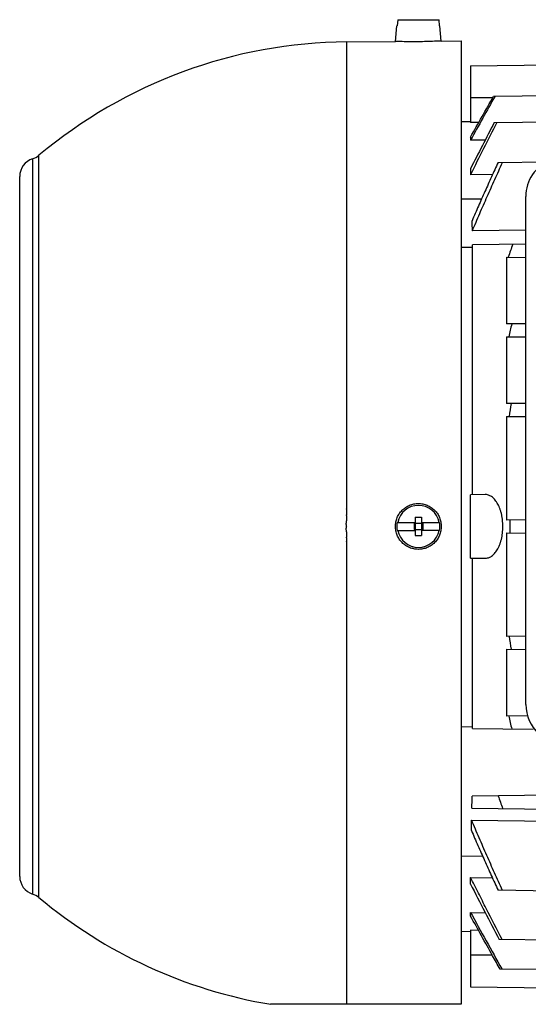
# Model space of a CAD drawing. Units: millimetres. Extents: x -853 to 1541, y -373 to 737.
# Drawn here: x 438 to 521, y -348 to -188 of the extents above; entities that cross this region are included whole.
import ezdxf

# ---------------------------------------------------------------- set-up
doc = ezdxf.new("R2010")
doc.units = ezdxf.units.MM
doc.header["$LTSCALE"] = 19.36
doc.layers.get('0').update_dxf_attribs({"linetype": 'CONTINUOUS'})

msp = doc.modelspace()

# ---------------------------------------------------------------- linework, layer by layer
at = {"color": 7, "linetype": 'CONTINUOUS'}
for p, q in [((499.45, -187.65), (499.36, -188.65)), ((499.45, -187.65), (506.18, -187.65)), ((506.27, -188.65), (506.18, -187.65)), ((499.08, -191.2), (499.3, -188.65)), ((499.3, -188.65), (499.36, -188.65)), ((506.27, -188.65), (506.33, -188.65)), ((506.55, -191.13), (506.33, -188.65)), ((491.13, -191.27), (499.08, -191.2)), ((506.55, -191.13), (509.82, -191.1)), ((509.82, -191.1), (509.82, -348.35)), ((511.32, -195.18), (534.82, -194.88)), ((511.32, -195.18), (511.32, -204.45)), ((515.09, -200.13), (574.82, -199.34)), ((515.2, -204.44), (574.82, -203.66)), ((509.82, -204.27), (511.32, -204.25)), ((512.66, -204.43), (511.32, -204.45)), ((511.32, -206.81), (511.32, -207.34)), ((513.71, -207.3), (511.32, -207.34)), ((511.32, -211.98), (511.32, -212.96)), ((515.82, -210.96), (523.6, -210.86)), ((437.82, -327.49), (437.82, -213.22)), ((514.92, -212.91), (511.32, -212.96)), ((513.12, -216.92), (509.82, -216.97)), ((520.34, -299.4), (520.34, -216.51)), ((520.34, -222), (511.63, -222.11)), ((520.34, -224.27), (511.66, -224.38)), ((511.66, -265.18), (511.66, -224.81)), ((517.17, -226.4), (517.17, -237.31)), ((517.17, -226.4), (520.34, -226.44)), ((520.34, -237.27), (517.17, -237.31)), ((517.17, -239.4), (517.17, -250.31)), ((517.17, -239.4), (520.34, -239.44)), ((520.34, -250.27), (517.17, -250.31)), ((517.17, -252.4), (517.17, -269.31)), ((517.17, -252.4), (520.34, -252.44)), ((513.68, -265.15), (511.32, -265.18)), ((511.32, -275.52), (511.32, -265.18)), ((499.36, -269.7), (502.32, -269.7)), ((502.12, -269.85), (502.12, -270.85)), ((502.12, -269.85), (503.52, -269.85)), ((502.32, -268.85), (502.32, -271.85)), ((502.32, -268.85), (503.32, -268.85)), ((503.32, -268.85), (503.32, -271.85)), ((503.32, -269.7), (506.27, -269.7)), ((503.52, -269.85), (503.52, -270.85)), ((520.34, -269.27), (517.17, -269.31)), ((499.36, -271), (502.32, -271)), ((502.12, -270.85), (503.52, -270.85)), ((506.27, -271), (503.32, -271)), ((517.17, -271.4), (517.17, -288.31)), ((517.17, -271.4), (520.34, -271.44)), ((502.32, -271.85), (503.32, -271.85)), ((511.32, -275.52), (513.68, -275.55)), ((511.66, -303.33), (511.66, -275.53)), ((520.34, -288.27), (517.17, -288.31)), ((517.17, -290.4), (517.17, -301.31)), ((517.17, -290.4), (520.34, -290.44)), ((520.61, -301.26), (517.17, -301.31)), ((511.66, -303.33), (521.51, -303.45)), ((574.82, -313.55), (511.58, -314.38)), ((511.55, -316.32), (574.82, -317.15)), ((511.5, -318.3), (569.82, -318.99)), ((509.82, -324.13), (513.29, -324.18)), ((511.32, -328.72), (511.32, -327.65)), ((511.32, -327.65), (514.87, -327.69)), ((569.82, -330.45), (515.82, -329.75)), ((511.32, -333.95), (511.32, -333.37)), ((511.32, -333.37), (513.71, -333.4)), ((509.82, -336.43), (511.32, -336.46)), ((511.32, -336.25), (511.32, -345.52)), ((512.61, -336.28), (511.32, -336.25)), ((574.82, -338.54), (515.99, -337.77)), ((574.82, -343.36), (516.13, -342.59)), ((511.32, -345.52), (574.82, -346.35)), ((509.82, -348.35), (478.73, -348.35))]:
    msp.add_line(p, q, dxfattribs=at)
at = {"color": 9, "linetype": 'CONTINUOUS'}
for p, q in [((511.32, -200.35), (514.97, -200.35)), ((439.92, -210.35), (439.92, -330.35)), ((440.95, -330.92), (440.95, -209.79)), ((511.66, -224.81), (509.82, -224.83)), ((511.66, -303.11), (509.82, -303.09)), ((514.88, -340.35), (511.32, -340.35))]:
    msp.add_line(p, q, dxfattribs=at)
at = {"color": 7, "linetype": 'CONTINUOUS'}
for centre, radius, start, end in [((491.82, -270.35), 79.09, 90.5, 130.0233), ((2502.81, -1306.16), 2274.52, 150.90402, 151.11175), ((1255.38, -590.19), 834.67, 152.47323, 153.05546), ((1120.26, -512.68), 678.71, 152.98918, 153.79376), ((440.82, -213.22), 3, 107.3765, 180), ((439.02, -207.49), 3, 287.3765, 310.0233), ((425, -224.26), 86.66, 1.4225, 2.5142), ((390.51, -224.8), 121.15, 359.9997, 0.2012), ((743.5, -301.57), 238.19, 161.0683, 161.6035), ((688.07, -279.32), 175.14, 166.1171, 166.8261), ((662.23, -272.01), 145.93, 171.444, 172.2794), ((502.82, -270.35), 3.43, 10.9358, 169.0642), ((502.82, -270.35), 3.51, 169.3397, 190.6603), ((502.82, -270.35), 3.51, 349.3397, 10.6603), ((650.56, -270.35), 132.81, 179.5457, 180.4543), ((502.82, -270.35), 3.43, 190.9358, 349.0642), ((662.23, -268.7), 145.93, 187.7206, 188.556), ((688.07, -261.39), 175.14, 193.1739, 193.8829), ((-5.24, -306.43), 516.88, 358.9034, 359.1189), ((744.54, -235.26), 242, 199.0696, 199.5876), ((125.22, -309.25), 386.39, 358.4063, 358.6568), ((440.82, -327.49), 3, 180, 252.6235), ((1279.37, 61.8), 861.63, 206.95145, 207.62875), ((439.02, -333.22), 3, 49.9767, 72.6235), ((491.82, -270.35), 79.09, 229.9767, 260.4788), ((2580.2, 808.3), 2362.98, 208.89101, 209.14688)]:
    msp.add_arc(centre, radius, start, end, dxfattribs=at)
for centre, major_axis, start_param, end_param in [((527.58, -216.58), (7.22, -0.63), 2.116115, 3.223185), ((527.58, -299.33), (7.22, 0.63), 3.06, 4.61987)]:
    msp.add_ellipse(centre, major_axis=major_axis, ratio=0.938797, start_param=start_param, end_param=end_param, dxfattribs=at)
for points, knots in [([(506.55, -191.13), (506.18, -191.15), (504.94, -191.21), (502.81, -191.27), (500.69, -191.25), (499.44, -191.21), (499.08, -191.2)], [0, 0, 0, 0, 0.146372, 0.500035, 0.853697, 1, 1, 1, 1]), ([(515.82, -210.96), (515.45, -211.74), (514.73, -213.32), (513.66, -215.69), (512.6, -218.07), (511.91, -219.66), (511.57, -220.46)], [0, 0, 0, 0, 0.25, 0.5, 0.75, 1, 1, 1, 1]), ([(511.63, -222.11), (511.82, -221.64), (512.22, -220.7), (513.02, -218.83), (514.04, -216.51), (515.07, -214.19), (515.91, -212.33), (516.33, -211.41), (516.54, -210.95)], [0, 0, 0, 0, 0.125, 0.25, 0.5, 0.75, 0.875, 1, 1, 1, 1]), ([(513.68, -275.55), (513.77, -275.55), (513.95, -275.54), (514.23, -275.48), (514.5, -275.37), (514.85, -275.16), (515.18, -274.86), (515.48, -274.49), (515.69, -274.16), (515.89, -273.8), (516.07, -273.39), (516.22, -272.94), (516.4, -272.3), (516.52, -271.61), (516.58, -270.9), (516.6, -270.17), (516.56, -269.53), (516.49, -269), (516.44, -268.65), (516.35, -268.24), (516.24, -267.83), (516.14, -267.53), (516.03, -267.24), (515.89, -266.91), (515.69, -266.54), (515.48, -266.21), (515.25, -265.93), (515.01, -265.69), (514.76, -265.49), (514.5, -265.34), (514.23, -265.23), (513.95, -265.16), (513.77, -265.15), (513.68, -265.15)], [0, 0, 0, 0, 0.021073, 0.042412, 0.06443, 0.087498, 0.137905, 0.165827, 0.195749, 0.227746, 0.261802, 0.297862, 0.335772, 0.416058, 0.457771, 0.499952, 0.583811, 0.604355, 0.624624, 0.66414, 0.702047, 0.720321, 0.738116, 0.772182, 0.804169, 0.834088, 0.862014, 0.888085, 0.912515, 0.935573, 0.957584, 0.978926, 1, 1, 1, 1]), ([(499.08, -270.35), (499.08, -270.23), (499.09, -269.99), (499.15, -269.62), (499.23, -269.27), (499.4, -268.8), (499.69, -268.26), (500.08, -267.79), (500.44, -267.46), (500.73, -267.24), (501.05, -267.05), (501.49, -266.84), (502.08, -266.66), (502.81, -266.59), (503.55, -266.66), (504.14, -266.84), (504.58, -267.05), (504.89, -267.24), (505.19, -267.46), (505.55, -267.79), (505.94, -268.26), (506.23, -268.8), (506.39, -269.27), (506.48, -269.62), (506.53, -269.99), (506.55, -270.23), (506.55, -270.35)], [0, 0, 0, 0, 0.031274, 0.062547, 0.09382, 0.125091, 0.187557, 0.250019, 0.281289, 0.312559, 0.34383, 0.375102, 0.437573, 0.500044, 0.56251, 0.624967, 0.65623, 0.687491, 0.718751, 0.750011, 0.812458, 0.874913, 0.906182, 0.937453, 0.968726, 1, 1, 1, 1]), ([(506.55, -270.35), (506.55, -270.47), (506.53, -270.72), (506.48, -271.08), (506.39, -271.44), (506.23, -271.9), (505.94, -272.44), (505.55, -272.92), (505.19, -273.25), (504.89, -273.47), (504.58, -273.66), (504.14, -273.87), (503.55, -274.05), (502.81, -274.12), (502.08, -274.05), (501.49, -273.87), (501.05, -273.66), (500.73, -273.47), (500.44, -273.25), (500.08, -272.92), (499.69, -272.44), (499.4, -271.9), (499.23, -271.44), (499.15, -271.08), (499.09, -270.72), (499.08, -270.47), (499.08, -270.35)], [0, 0, 0, 0, 0.031274, 0.062547, 0.093818, 0.125087, 0.187542, 0.249989, 0.281249, 0.312509, 0.34377, 0.375033, 0.43749, 0.499956, 0.562427, 0.624898, 0.65617, 0.687441, 0.718711, 0.749981, 0.812443, 0.874909, 0.90618, 0.937453, 0.968726, 1, 1, 1, 1]), ([(516.54, -329.76), (516.32, -329.28), (515.89, -328.33), (515.03, -326.43), (513.97, -324.05), (512.93, -321.66), (512.11, -319.75), (511.7, -318.79), (511.5, -318.3)], [0, 0, 0, 0, 0.125, 0.25, 0.5, 0.75, 0.875, 1, 1, 1, 1]), ([(511.46, -319.99), (511.81, -320.81), (512.52, -322.44), (513.6, -324.89), (514.7, -327.32), (515.44, -328.94), (515.82, -329.75)], [0, 0, 0, 0, 0.25, 0.5, 0.75, 1, 1, 1, 1]), ([(516.5, -337.78), (515.63, -336.1), (514.32, -333.57), (512.6, -330.19), (511.74, -328.5), (511.32, -327.65)], [0, 0, 0, 0, 0.5, 0.75, 1, 1, 1, 1]), ([(516.13, -342.59), (515.73, -341.87), (514.72, -340.07), (513.12, -337.19), (511.92, -335.03), (511.32, -333.95)], [0, 0, 0, 0, 0.25, 0.625, 1, 1, 1, 1])]:
    msp.add_open_spline(points, degree=3, knots=knots, dxfattribs=at)
at = {"color": 9, "linetype": 'CONTINUOUS'}
for points, knots in [([(491.13, -270.35), (491.12, -270.33), (491.11, -270.29), (491.09, -270.24), (491.08, -270.18), (491.07, -270.1), (491.06, -270), (491.06, -269.87), (491.07, -269.75), (491.08, -269.65), (491.09, -269.57), (491.1, -269.51), (491.11, -269.45), (491.13, -269.39), (491.14, -269.33), (491.15, -269.27), (491.15, -269.21), (491.16, -269.13), (491.16, -269.03), (491.16, -268.93), (491.15, -268.85), (491.14, -268.79), (491.14, -268.73), (491.13, -268.67), (491.13, -268.61), (491.12, -268.56), (491.12, -268.52), (491.12, -268.48), (491.13, -268.43), (491.13, -268.37), (491.13, -268.31), (491.14, -268.25), (491.14, -268.16), (491.14, -268.06), (491.14, -267.94), (491.13, -267.82), (491.13, -267.7), (491.13, -267.6), (491.12, -267.52), (491.13, -267.44), (491.13, -267.34), (491.13, -267.21), (491.13, -267.09), (491.13, -266.97), (491.13, -266.85), (491.13, -266.73), (491.13, -266.61), (491.13, -266.45), (491.13, -266.29), (491.13, -266.12), (491.13, -266), (491.13, -265.88), (491.13, -265.72), (491.13, -265.52), (491.13, -265.28), (491.13, -265.03), (491.13, -264.79), (491.13, -264.55), (491.13, -264.31), (491.13, -264.07), (491.13, -263.82), (491.13, -263.58), (491.13, -263.34), (491.13, -263.02), (491.13, -262.62), (491.13, -262.13), (491.13, -261.65), (491.13, -261.17), (491.13, -260.53), (491.13, -259.72), (491.13, -258.44), (491.13, -256.85), (491.13, -254.94), (491.13, -253.04), (491.13, -251.15), (491.13, -249.28), (491.13, -247.41), (491.13, -245.56), (491.13, -243.13), (491.13, -240.12), (491.13, -236.58), (491.13, -233.11), (491.13, -229.74), (491.13, -226.46), (491.13, -223.29), (491.13, -219.29), (491.13, -214.61), (491.13, -209.42), (491.13, -204.81), (491.13, -200.83), (491.13, -197.52), (491.13, -194.91), (491.13, -192.91), (491.13, -191.77), (491.13, -191.27)], [0, 0, 0, 0, 0.000767, 0.001534, 0.002301, 0.003068, 0.004602, 0.006135, 0.007669, 0.009203, 0.00997, 0.010736, 0.011503, 0.01227, 0.013037, 0.013804, 0.014571, 0.015338, 0.016871, 0.018405, 0.019171, 0.019938, 0.020705, 0.021471, 0.022239, 0.023006, 0.023389, 0.023772, 0.024539, 0.025306, 0.026072, 0.026839, 0.027606, 0.029139, 0.030672, 0.032205, 0.033738, 0.035271, 0.036038, 0.036804, 0.038337, 0.039869, 0.041402, 0.042935, 0.044467, 0.045999, 0.047531, 0.049063, 0.052127, 0.053659, 0.05519, 0.056722, 0.058253, 0.061315, 0.064377, 0.067438, 0.070499, 0.073558, 0.076617, 0.079676, 0.082733, 0.08579, 0.088846, 0.091901, 0.098009, 0.104113, 0.110213, 0.116309, 0.122401, 0.13457, 0.146719, 0.170949, 0.195076, 0.219086, 0.242964, 0.266696, 0.290268, 0.313664, 0.336872, 0.382665, 0.427537, 0.471378, 0.514085, 0.555553, 0.595682, 0.634377, 0.707093, 0.772999, 0.831461, 0.881915, 0.923875, 0.956938, 0.980784, 1, 1, 1, 1]), ([(491.13, -348.35), (491.13, -347.19), (491.13, -345.16), (491.13, -342.07), (491.13, -338.92), (491.13, -335.23), (491.13, -331.05), (491.13, -326.39), (491.13, -321.31), (491.13, -316.82), (491.13, -313.04), (491.13, -310.08), (491.13, -307.04), (491.13, -303.94), (491.13, -300.76), (491.13, -297.53), (491.13, -294.81), (491.13, -292.6), (491.13, -290.93), (491.13, -289.25), (491.13, -287.56), (491.13, -285.86), (491.13, -284.15), (491.13, -282.73), (491.13, -281.58), (491.13, -280.72), (491.13, -279.86), (491.13, -279), (491.13, -278.14), (491.13, -277.42), (491.13, -276.84), (491.13, -276.48), (491.13, -276.19), (491.13, -275.97), (491.13, -275.76), (491.13, -275.54), (491.13, -275.32), (491.13, -275.11), (491.13, -274.89), (491.13, -274.67), (491.13, -274.46), (491.13, -274.24), (491.13, -274.02), (491.13, -273.84), (491.13, -273.7), (491.13, -273.59), (491.13, -273.48), (491.13, -273.37), (491.13, -273.27), (491.13, -273.16), (491.13, -273.05), (491.13, -272.96), (491.13, -272.89), (491.12, -272.83), (491.12, -272.79), (491.13, -272.75), (491.13, -272.7), (491.14, -272.63), (491.14, -272.56), (491.14, -272.51), (491.14, -272.45), (491.13, -272.4), (491.13, -272.34), (491.13, -272.29), (491.12, -272.24), (491.12, -272.18), (491.12, -272.13), (491.13, -272.07), (491.13, -272.02), (491.14, -271.95), (491.15, -271.86), (491.15, -271.75), (491.16, -271.64), (491.16, -271.53), (491.15, -271.44), (491.14, -271.37), (491.13, -271.32), (491.12, -271.26), (491.11, -271.21), (491.1, -271.16), (491.09, -271.09), (491.07, -270.96), (491.06, -270.82), (491.06, -270.67), (491.07, -270.58), (491.08, -270.51), (491.1, -270.46), (491.11, -270.4), (491.12, -270.37), (491.13, -270.35)], [0, 0, 0, 0, 0.044644, 0.078108, 0.118674, 0.166031, 0.219813, 0.279606, 0.344949, 0.415338, 0.452257, 0.490231, 0.529188, 0.569051, 0.609745, 0.651191, 0.693309, 0.714594, 0.736017, 0.757567, 0.779234, 0.801007, 0.822876, 0.844829, 0.855835, 0.866858, 0.877897, 0.88895, 0.900017, 0.911096, 0.91664, 0.922186, 0.92496, 0.927734, 0.930509, 0.933285, 0.936061, 0.938837, 0.941614, 0.944392, 0.94717, 0.949948, 0.952727, 0.955505, 0.956895, 0.958285, 0.959675, 0.961064, 0.962454, 0.963844, 0.965234, 0.966624, 0.96732, 0.968015, 0.968711, 0.969058, 0.969405, 0.970796, 0.97149, 0.972186, 0.972882, 0.973577, 0.974272, 0.974967, 0.975662, 0.976358, 0.977053, 0.977749, 0.978444, 0.979139, 0.98053, 0.98192, 0.983311, 0.984702, 0.986092, 0.986788, 0.987483, 0.988179, 0.988874, 0.989569, 0.990265, 0.991656, 0.994436, 0.995827, 0.997218, 0.997913, 0.998609, 0.999305, 1, 1, 1, 1])]:
    msp.add_open_spline(points, degree=3, knots=knots, dxfattribs=at)
at = {"color": 7, "linetype": 'CONTINUOUS'}
msp.add_open_spline([(511.32, -206.81), (512.57, -204.58), (513.83, -202.35), (515.09, -200.13)], degree=3, dxfattribs=at)

doc.saveas('drawing.dxf')
